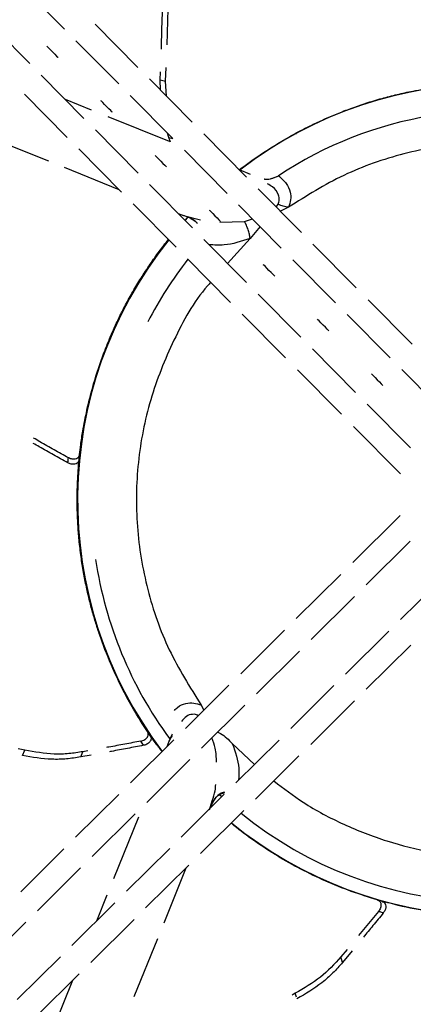
# Model space of a CAD drawing. Units: inches. Extents: x -95 to 827, y -63 to 712.
# Drawn here: x 426 to 428, y 551 to 555 of the extents above; entities that cross this region are included whole.
import ezdxf

# ---------------------------------------------------------------- set-up
doc = ezdxf.new("R2010")
doc.units = ezdxf.units.IN
doc.header["$LTSCALE"] = 5
doc.linetypes.add('CACHE', pattern=[0.375, 0.25, -0.125])
for name, color, linetype in [('GE-EQUIPMENT_INSERTION', 140, 'Continuous'), ('GE-EQUIPMENT_LIGHT', 141, 'Continuous'), ('GE-MR-GAUSS_EQUIPMENT_SENSITIVITY', 222, 'CACHE')]:
    doc.layers.add(name, color=color, linetype=linetype)

# ---------------------------------------------------------------- blocks, each defined once
blk = doc.blocks.new('GE-EUR02387')
at = {"layer": 'GE-MR-GAUSS_EQUIPMENT_SENSITIVITY', "color": 8, "lineweight": 0}
for major_axis, ratio in [((8899.98, 0), 0.797753), ((7649.98, 0), 0.79085)]:
    blk.add_ellipse((0, 0), major_axis=major_axis, ratio=ratio, dxfattribs=at)
blk = doc.blocks.new('Riello fan')
at = {"layer": 'GE-EQUIPMENT_LIGHT'}
for p, q in [((-47.45, -52.99), (-52.17, -48.23)), ((-56, -52.03), (-51.28, -56.79)), ((-44.07, -52.42), (-39.34, -57.2)), ((-41.46, -59.03), (-46.18, -54.27)), ((-36.27, -58.74), (-36.2, -57.21)), ((-50.02, -58.07), (-45.3, -62.84)), ((-38.07, -58.48), (-33.33, -63.26)), ((-36.88, -58.59), (-36.84, -57.68)), ((-36.88, -58.59), (-36.27, -58.74)), ((-36.83, -59.73), (-36.88, -58.59)), ((-36.19, -60.38), (-36.27, -58.74)), ((-47.15, -64.94), (-51.89, -60.16)), ((-44.45, -61.94), (-47.35, -60.76)), ((-35.47, -65.08), (-40.19, -60.31)), ((-11.61, -60.49), (-11.78, -60.49)), ((-35.84, -65.41), (-42.64, -62.66)), ((-44.03, -64.12), (-39.31, -68.88)), ((-55.64, -64.96), (-49.23, -67.55)), ((-35.92, -64.96), (-36.07, -64.47)), ((-35.73, -65.46), (-35.92, -64.96)), ((-35.92, -64.96), (-35.47, -65.07)), ((-32.05, -64.55), (-27.31, -69.34)), ((-21.99, -64.6), (-22.02, -64.58)), ((-21.9, -64.5), (-21.9, -64.5)), ((-21.89, -64.49), (-21.88, -64.49)), ((-21.88, -64.49), (-21.66, -64.36)), ((-21.87, -64.5), (-21.81, -64.5)), ((-21.85, -64.49), (-21.79, -64.49)), ((-41.14, -71.01), (-45.88, -66.22)), ((-29.48, -71.13), (-34.2, -66.36)), ((-47.5, -68.25), (-41.45, -70.7)), ((-26.9, -69.03), (-28.1, -68.54)), ((-24.4, -69.46), (-23.99, -69.25)), ((-23.99, -69.25), (-23.94, -69.28)), ((-23.94, -69.28), (-23.8, -69.18)), ((-38.04, -70.16), (-33.31, -74.93)), ((-26.03, -70.63), (-21.26, -75.44)), ((-35.12, -77.08), (-39.87, -72.29)), ((-23.48, -77.18), (-28.21, -72.41)), ((-24.04, -72.64), (-23.84, -72.34)), ((-22.69, -72.67), (-23.57, -73.11)), ((-34.87, -73.36), (-34.28, -73.59)), ((-33.46, -73.92), (-34.28, -73.59)), ((-34.28, -73.59), (-32.41, -74.04)), ((-34.1, -74.13), (-33.76, -73.76)), ((-33.52, -73.9), (-33.15, -74.1)), ((-33.48, -73.92), (-33.15, -74.1)), ((-27.55, -74.23), (-26.67, -73.96)), ((-30.26, -74.33), (-27.55, -74.23)), ((-25.83, -74.8), (-26.93, -76.1)), ((-26.93, -76.1), (-29.41, -78.87)), ((-32.04, -76.21), (-27.32, -80.98)), ((-19.98, -76.73), (-15.19, -81.57)), ((-29.08, -83.18), (-33.84, -78.37)), ((-17.47, -83.24), (-22.21, -78.46)), ((-26.05, -82.26), (-21.31, -87.04)), ((-40.7, -83.56), (-40.73, -83.54)), ((-13.89, -82.88), (-9.02, -87.79)), ((-23, -89.31), (-27.79, -84.47)), ((-11.45, -89.32), (-16.2, -84.52)), ((-20.04, -88.32), (-15.28, -93.12)), ((-16.83, -95.53), (-21.7, -90.62)), ((-5.35, -95.47), (-10.17, -90.61)), ((-14, -94.41), (-9.19, -99.27)), ((-45.27, -96.79), (-45.26, -96.79)), ((-10.31, -102.11), (-15.5, -96.88)), ((-45.84, -100.53), (-45.78, -99.99)), ((-45.73, -99.6), (-45.83, -100.53)), ((-10.33, -106.73), (-15.57, -111.92)), ((-14.09, -114.4), (-9.23, -109.58)), ((-16.91, -113.25), (-21.83, -118.13)), ((-5.43, -113.42), (-10.29, -118.24)), ((-20.18, -120.44), (-15.39, -115.68)), ((-23.14, -119.42), (-27.97, -124.22)), ((-11.59, -119.52), (-16.38, -124.27)), ((-26.24, -126.44), (-21.47, -121.71)), ((-14.09, -125.94), (-9.17, -121.07)), ((-29.27, -125.5), (-34.08, -130.26)), ((-17.67, -125.54), (-22.44, -130.28)), ((-20.23, -132.03), (-15.39, -127.23)), ((-32.33, -127.69), (-32.06, -128.26)), ((-32.3, -132.44), (-27.53, -127.71)), ((-38.55, -130.18), (-37.98, -131.04)), ((-35.36, -131.54), (-40.16, -136.29)), ((-38.7, -132.13), (-39.01, -131.67)), ((-35.7, -131.22), (-35.9, -131.72)), ((-35.66, -131.25), (-35.9, -131.72)), ((-35.69, -131.22), (-35.52, -130.88)), ((-35.55, -131.03), (-35.66, -131.25)), ((-23.73, -131.55), (-28.5, -136.28)), ((-51.85, -132.68), (-52.58, -132.52)), ((-52.11, -133.26), (-51.85, -132.68)), ((-44.87, -132.74), (-45.41, -132.84)), ((-35.9, -131.72), (-36.14, -132.31)), ((-28.9, -131.93), (-26.44, -134.24)), ((-45.66, -133.42), (-45.41, -132.84)), ((-44.52, -133.21), (-45.66, -133.42)), ((-38.34, -138.44), (-33.58, -133.71)), ((-26.33, -138.08), (-21.53, -133.31)), ((-41.44, -137.56), (-46.22, -142.3)), ((-29.78, -137.55), (-34.54, -142.27)), ((-30.9, -138.15), (-31.1, -138.52)), ((-31.08, -138.48), (-30.9, -138.15)), ((-30.26, -137.55), (-29.74, -137.35)), ((-30.05, -137.82), (-30.26, -137.63)), ((-31.41, -139.28), (-31.12, -138.26)), ((-31.08, -138.46), (-31.33, -139.08)), ((-31.05, -138.24), (-31.15, -138.6)), ((-44.39, -144.43), (-39.63, -139.7)), ((-39.28, -140.08), (-42.03, -146.89)), ((-32.41, -144.1), (-27.62, -139.35)), ((-47.51, -143.57), (-52.28, -148.31)), ((-35.82, -143.54), (-40.59, -148.26)), ((-24.17, -144.19), (-24.36, -144.08)), ((-50.43, -150.41), (-45.67, -145.69)), ((-38.48, -150.11), (-33.7, -145.38)), ((-36.44, -151.75), (-33.98, -145.66)), ((-42.76, -148.69), (-43.92, -151.56)), ((-41.87, -149.53), (-46.63, -154.25)), ((-12.74, -150.5), (-14.95, -153.17)), ((-56.47, -156.4), (-51.71, -151.68)), ((-44.54, -156.12), (-39.76, -151.39)), ((-39.73, -159.88), (-37.14, -153.48)), ((-47.91, -155.52), (-52.67, -160.24)), ((-16.21, -154.69), (-16.89, -155.51)), ((-16.71, -156.12), (-16.89, -155.51)), ((-15.65, -154.85), (-16.71, -156.12)), ((-50.6, -162.12), (-45.82, -157.39)), ((-46.57, -158.14), (-48.8, -163.64)), ((-21.93, -159.54), (-22.28, -159.73)), ((-21.8, -159.98), (-21.93, -159.54))]:
    blk.add_line(p, q, dxfattribs=at)
at = {"layer": 'GE-EQUIPMENT_LIGHT', "flags": 128}
for points in [[(-49.4, -54.86), (-49.35, -54.9), (-49.22, -55.04), (-49.01, -55.25), (-48.77, -55.49), (-48.53, -55.74), (-48.32, -55.95), (-48.18, -56.09), (-48.14, -56.13)], [(-42.15, -62.17), (-42.2, -62.12), (-42.34, -61.98), (-42.54, -61.78), (-42.79, -61.53), (-43.03, -61.29), (-43.23, -61.08), (-43.37, -60.94), (-43.42, -60.89)], [(-37.44, -66.93), (-37.39, -66.98), (-37.25, -67.12), (-37.05, -67.32), (-36.8, -67.57), (-36.56, -67.81), (-36.35, -68.02), (-36.22, -68.16), (-36.17, -68.21)], [(-31.45, -72.97), (-31.4, -73.02), (-31.27, -73.15), (-31.06, -73.36), (-30.82, -73.61), (-30.58, -73.85), (-30.37, -74.06), (-30.23, -74.2), (-30.19, -74.25)], [(-24.2, -80.28), (-24.25, -80.24), (-24.39, -80.1), (-24.59, -79.89), (-24.84, -79.64), (-25.08, -79.4), (-25.28, -79.19), (-25.42, -79.05), (-25.47, -79.01)], [(-18.22, -86.32), (-18.27, -86.27), (-18.41, -86.13), (-18.61, -85.93), (-18.85, -85.68), (-19.1, -85.44), (-19.3, -85.23), (-19.44, -85.09), (-19.49, -85.04)], [(-13.5, -91.08), (-13.46, -91.13), (-13.32, -91.27), (-13.11, -91.47), (-12.87, -91.72), (-12.63, -91.96), (-12.42, -92.17), (-12.28, -92.31), (-12.24, -92.36)]]:
    blk.add_lwpolyline(points, dxfattribs=at)
at = {"layer": 'GE-EQUIPMENT_LIGHT'}
for radius, start, end in [(46, 52.2894, 127.5994), (43, 74.9252, 123.6004), (46, 141.349, 217.1935), (43, 141.8122, 152.791), (44.5, 188.5215, 216.3485), (44.5, 231.1379, 302.6001), (46, 230.9285, 303.9172)]:
    blk.add_arc((0, -105), radius, start, end, dxfattribs=at)
for points, knots in [([(-36.09, -54.72), (-36.04, -52.36), (-35.99, -49.63), (-35.7, -46.91), (-35.66, -46.53)], [0, 0, 0, 0, 0.861447, 1, 1, 1, 1]), ([(-36.73, -55.19), (-36.68, -52.63), (-36.63, -49.88), (-36.34, -47.15), (-36.32, -46.97)], [0, 0, 0, 0, 0.933984, 1, 1, 1, 1]), ([(-28.12, -68.53), (-28.11, -68.52), (-27.32, -67.88), (-25.49, -66.62), (-23.24, -65.22), (-21.37, -64.2), (-20.09, -63.56), (-18.74, -62.93), (-17.3, -62.31), (-15.76, -61.72), (-14.11, -61.15), (-12.4, -60.64), (-10.67, -60.19), (-9.11, -59.85), (-7.55, -59.57), (-5.76, -59.3), (-3.86, -59.09), (-2.51, -59.02), (-1.98, -59)], [0, 0, 0, 0, 0.001803, 0.110245, 0.241983, 0.291571, 0.343791, 0.398645, 0.456138, 0.516261, 0.57902, 0.644436, 0.704555, 0.764669, 0.808761, 0.866389, 0.947504, 1, 1, 1, 1]), ([(23.46, -73.24), (21.56, -71.97), (17.69, -69.39), (11.1, -66.89), (4.14, -65.5), (-2.97, -65.4), (-9.96, -66.57), (-16.69, -68.9), (-20.69, -71.41), (-22.69, -72.67)], [0, 0, 0, 0, 0.13918, 0.28265, 0.426119, 0.56959, 0.71306, 0.856529, 1, 1, 1, 1]), ([(-24.24, -69.39), (-24.23, -69.39), (-24.22, -69.38), (-24.26, -69.4), (-24.33, -69.43), (-24.43, -69.48), (-24.58, -69.52), (-24.86, -69.59), (-25.14, -69.63), (-25.36, -69.57), (-25.38, -69.56)], [0, 0, 0, 0, 0.132194, 0.232379, 0.306956, 0.420534, 0.516947, 0.606459, 0.953679, 1, 1, 1, 1]), ([(-23.8, -69.18), (-23.49, -69.45), (-22.91, -69.95), (-22.47, -70.88), (-22.39, -71.8), (-22.59, -72.39), (-22.69, -72.67)], [0, 0, 0, 0, 0.319751, 0.593035, 0.806217, 1, 1, 1, 1]), ([(-23.84, -72.34), (-23.78, -72.17), (-23.65, -71.82), (-23.82, -71.12), (-24.27, -70.48), (-24.82, -70.19), (-25.02, -70.09)], [0, 0, 0, 0, 0.180973, 0.370489, 0.779834, 1, 1, 1, 1]), ([(-22.69, -72.67), (-22.88, -72.64), (-23.25, -72.58), (-23.64, -72.42), (-23.84, -72.34)], [0, 0, 0, 0, 0.508316, 1, 1, 1, 1]), ([(-34.14, -74.1), (-34.07, -74.02), (-33.98, -73.91), (-33.87, -73.81), (-33.84, -73.77)], [0, 0, 0, 0, 0.681346, 1, 1, 1, 1]), ([(-33.52, -73.9), (-33.33, -73.99), (-33.04, -74.12), (-32.85, -74.37), (-32.79, -74.46)], [0, 0, 0, 0, 0.651543, 1, 1, 1, 1]), ([(-32.77, -74.44), (-32.85, -74.34), (-32.99, -74.18), (-33.25, -74.02), (-33.4, -73.95), (-33.46, -73.92)], [0, 0, 0, 0, 0.446316, 0.744036, 1, 1, 1, 1]), ([(-26.93, -76.1), (-26.95, -75.95), (-26.99, -75.65), (-27.14, -75.15), (-27.33, -74.66), (-27.48, -74.37), (-27.55, -74.23)], [0, 0, 0, 0, 0.260305, 0.519491, 0.768429, 1, 1, 1, 1]), ([(-26.93, -76.1), (-27.9, -76.43), (-29.49, -76.96), (-30.91, -76.84), (-31.46, -76.8)], [0, 0, 0, 0, 0.6128476, 1, 1, 1, 1]), ([(-45.78, -99.99), (-45.74, -99.64), (-45.64, -98.77), (-45.39, -97.13), (-44.95, -94.88), (-44.21, -91.98), (-43.37, -89.46), (-42.59, -87.48), (-42.03, -86.17), (-41.4, -84.81), (-40.69, -83.42), (-39.89, -81.97), (-38.99, -80.48), (-38.01, -78.99), (-37, -77.56), (-36.3, -76.67), (-35.96, -76.24)], [0, 0, 0, 0, 0.040559, 0.100785, 0.191523, 0.306981, 0.447239, 0.500034, 0.55563, 0.614034, 0.675246, 0.739258, 0.806075, 0.875724, 0.93973, 1, 1, 1, 1]), ([(-31.28, -80.95), (-31.4, -81.09), (-33.11, -82.97), (-35.47, -87.33), (-38.14, -93.88), (-39.49, -100.86), (-39.61, -107.96), (-38.43, -114.96), (-36.1, -121.69), (-33.59, -125.69), (-32.33, -127.69)], [0, 0, 0, 0, 0.010828, 0.152139, 0.293449, 0.434759, 0.576069, 0.71738, 0.858691, 1, 1, 1, 1]), ([(-47.08, -100.91), (-47.61, -100.62), (-48.67, -100.03), (-49.94, -99.31), (-50.68, -98.88), (-50.91, -98.76)], [0, 0, 0, 0, 0.412178, 0.824341, 1, 1, 1, 1]), ([(-47.02, -100.35), (-47.55, -100.06), (-48.6, -99.47), (-49.89, -98.74), (-50.64, -98.3), (-50.88, -98.17)], [0, 0, 0, 0, 0.407867, 0.815755, 1, 1, 1, 1]), ([(-38.29, -130.59), (-38.48, -130.3), (-38.96, -129.57), (-39.82, -128.15), (-40.94, -126.15), (-42.23, -123.45), (-43.21, -120.98), (-43.89, -118.96), (-44.3, -117.59), (-44.69, -116.15), (-45.04, -114.62), (-45.36, -113), (-45.63, -111.28), (-45.84, -109.51), (-45.98, -107.73), (-46.04, -106.13), (-46.06, -104.55), (-46.01, -102.74), (-45.88, -100.83), (-45.71, -99.49), (-45.65, -98.96)], [0, 0, 0, 0, 0.0322896, 0.0802744, 0.1525989, 0.2446479, 0.3564882, 0.3985906, 0.442927, 0.4895055, 0.5383246, 0.5893778, 0.6426678, 0.6982186, 0.7492431, 0.8002635, 0.8377124, 0.8866284, 0.9554435, 1, 1, 1, 1]), ([(-45.78, -99.99), (-45.8, -100.08), (-45.84, -100.24), (-46.01, -100.42), (-46.27, -100.52), (-46.6, -100.52), (-46.86, -100.44), (-47.01, -100.36), (-47.02, -100.35)], [0, 0, 0, 0, 0.168895, 0.337133, 0.52457, 0.739005, 0.971073, 1, 1, 1, 1]), ([(-47.08, -100.91), (-47.07, -100.79), (-47.05, -100.6), (-47.03, -100.42), (-47.02, -100.35)], [0, 0, 0, 0, 0.658582, 1, 1, 1, 1]), ([(-45.84, -100.53), (-45.85, -100.62), (-45.89, -100.79), (-46.06, -100.96), (-46.31, -101.07), (-46.63, -101.08), (-46.91, -101), (-47.06, -100.92), (-47.08, -100.91)], [0, 0, 0, 0, 0.166508, 0.332307, 0.516565, 0.727461, 0.95675, 1, 1, 1, 1]), ([(-35.3, -128.28), (-35.19, -128.16), (-34.85, -127.78), (-34.12, -127.48), (-33.2, -127.39), (-32.61, -127.59), (-32.33, -127.69)], [0, 0, 0, 0, 0.159163, 0.49747, 0.761519, 1, 1, 1, 1]), ([(-32.65, -128.85), (-32.75, -128.8), (-32.96, -128.71), (-33.43, -128.69), (-34.02, -128.88), (-34.35, -129.3), (-34.51, -129.51)], [0, 0, 0, 0, 0.1394314, 0.2994083, 0.6365309, 1, 1, 1, 1]), ([(-36.67, -132.83), (-36.92, -132.5), (-37.69, -131.51), (-38.39, -130.43), (-38.85, -129.72)], [0, 0, 0, 0, 0.334364, 1, 1, 1, 1]), ([(-39.01, -131.67), (-39.6, -131.78), (-40.78, -132.01), (-42.06, -132.24), (-42.73, -132.36), (-42.82, -132.37)], [0, 0, 0, 0, 0.466707, 0.933399, 1, 1, 1, 1]), ([(-39.01, -131.67), (-38.85, -131.62), (-38.54, -131.53), (-38.3, -131.28), (-38.2, -131.06), (-38.18, -130.89), (-38.21, -130.73), (-38.26, -130.64), (-38.29, -130.59)], [0, 0, 0, 0, 0.264846, 0.536088, 0.664635, 0.789702, 0.897797, 1, 1, 1, 1]), ([(-37.98, -131.04), (-37.95, -131.09), (-37.9, -131.18), (-37.87, -131.34), (-37.88, -131.51), (-37.96, -131.68), (-38.08, -131.83), (-38.25, -131.96), (-38.46, -132.07), (-38.62, -132.11), (-38.7, -132.13)], [0, 0, 0, 0, 0.101562, 0.210272, 0.333041, 0.459646, 0.594788, 0.731197, 0.86774, 1, 1, 1, 1]), ([(-30.65, -133.98), (-30.66, -133.47), (-30.68, -132.58), (-31.01, -131.69), (-31.15, -131.3)], [0, 0, 0, 0, 0.569912, 1, 1, 1, 1]), ([(-30.51, -130.67), (-30.41, -130.72), (-29.79, -131.02), (-29.3, -131.51), (-28.9, -131.93)], [0, 0, 0, 0, 0.1719481, 1, 1, 1, 1]), ([(-45.41, -132.84), (-45.92, -132.92), (-46.95, -133.09), (-49.12, -133.15), (-50.76, -132.87), (-51.85, -132.68)], [0, 0, 0, 0, 0.2514013, 0.5031142, 1, 1, 1, 1]), ([(-38.7, -132.13), (-39.29, -132.25), (-40.47, -132.48), (-41.74, -132.71), (-42.41, -132.83), (-42.48, -132.84)], [0, 0, 0, 0, 0.469436, 0.938895, 1, 1, 1, 1]), ([(-28.9, -131.93), (-28.58, -132.86), (-28.09, -134.28), (-28.17, -135.55), (-28.2, -135.98)], [0, 0, 0, 0, 0.654845, 1, 1, 1, 1]), ([(-45.66, -133.42), (-46.18, -133.5), (-47.21, -133.66), (-49.38, -133.73), (-51.02, -133.45), (-52.11, -133.26)], [0, 0, 0, 0, 0.251404, 0.503131, 1, 1, 1, 1]), ([(-31.12, -138.26), (-30.99, -137.9), (-30.78, -137.33), (-30.75, -136.69), (-30.73, -136.46)], [0, 0, 0, 0, 0.63676, 1, 1, 1, 1]), ([(-24.31, -136.07), (-23.24, -136.88), (-20.81, -138.73), (-16.6, -140.95), (-11.83, -142.81), (-6.85, -144.02), (-1.76, -144.56), (3.37, -144.5), (6.73, -143.9), (8.41, -143.6)], [0, 0, 0, 0, 0.116025, 0.263354, 0.410685, 0.558012, 0.70534, 0.852669, 1, 1, 1, 1]), ([(-31.1, -138.51), (-31, -138.34), (-30.8, -137.96), (-30.47, -137.63), (-30.26, -137.55), (-30.26, -137.55)], [0, 0, 0, 0, 0.471095, 0.999691, 1, 1, 1, 1]), ([(-29.78, -137.31), (-29.81, -137.32), (-30.02, -137.36), (-30.41, -137.58), (-30.77, -137.91), (-30.98, -138.25), (-31.05, -138.4), (-31.08, -138.46)], [0, 0, 0, 0, 0.055081, 0.35144, 0.73212, 0.875758, 1, 1, 1, 1]), ([(-29.75, -137.34), (-29.91, -137.38), (-30.09, -137.43), (-30.24, -137.54), (-30.26, -137.56)], [0, 0, 0, 0, 0.860922, 1, 1, 1, 1]), ([(-12.88, -149.21), (-13.84, -148.91), (-15.77, -148.31), (-18.58, -147.17), (-21.31, -145.86), (-23.89, -144.41), (-26.26, -142.86), (-27.94, -141.64), (-28.82, -140.9), (-29.02, -140.74)], [0, 0, 0, 0, 0.163155, 0.32775, 0.493415, 0.656426, 0.812703, 0.958619, 1, 1, 1, 1]), ([(18.55, -147.15), (17.62, -147.54), (15.76, -148.31), (12.88, -149.25), (9.95, -150), (6.77, -150.59), (3.37, -150.97), (-0.11, -151.09), (-3.59, -150.95), (-7.03, -150.55), (-10.39, -149.92), (-12.57, -149.28), (-13.58, -148.98)], [0, 0, 0, 0, 0.093313, 0.187446, 0.282195, 0.375424, 0.489982, 0.603644, 0.704155, 0.807279, 0.910491, 1, 1, 1, 1]), ([(-12.88, -149.21), (-12.83, -149.23), (-12.73, -149.27), (-12.61, -149.37), (-12.51, -149.51), (-12.45, -149.75), (-12.48, -150.1), (-12.65, -150.37), (-12.74, -150.5)], [0, 0, 0, 0, 0.102232, 0.213006, 0.331025, 0.465565, 0.735803, 1, 1, 1, 1]), ([(-12.36, -149.36), (-12.45, -149.34), (-12.58, -149.3), (-12.74, -149.25), (-12.82, -149.23), (-12.87, -149.22), (-12.88, -149.21)], [0, 0, 0, 0, 0.499509, 0.749559, 0.908422, 1, 1, 1, 1]), ([(-12.36, -149.36), (-12.28, -149.4), (-12.12, -149.46), (-11.97, -149.66), (-11.91, -149.92), (-11.96, -150.25), (-12.08, -150.5), (-12.19, -150.63), (-12.2, -150.66)], [0, 0, 0, 0, 0.166525, 0.332311, 0.51663, 0.727579, 0.956825, 1, 1, 1, 1]), ([(-12.2, -150.66), (-12.58, -151.13), (-13.31, -152.02), (-14.05, -152.91), (-14.4, -153.33)], [0, 0, 0, 0, 0.522853, 1, 1, 1, 1]), ([(-12.2, -150.66), (-12.32, -150.62), (-12.5, -150.57), (-12.68, -150.52), (-12.74, -150.5)], [0, 0, 0, 0, 0.658575, 1, 1, 1, 1]), ([(-16.89, -155.51), (-17.6, -156.3), (-19.02, -157.86), (-20.96, -158.98), (-21.93, -159.54)], [0, 0, 0, 0, 0.4997985, 1, 1, 1, 1]), ([(-16.71, -156.12), (-17.06, -156.52), (-17.74, -157.31), (-19.36, -158.75), (-20.8, -159.59), (-21.75, -160.15)], [0, 0, 0, 0, 0.251397, 0.50313, 1, 1, 1, 1])]:
    blk.add_open_spline(points, degree=3, knots=knots, dxfattribs=at)
blk = doc.blocks.new('GE-EUR03348')
blk.add_blockref('Riello fan', (499.1, -55.5))

msp = doc.modelspace()

# ---------------------------------------------------------------- block references
at = {"layer": 'GE-EQUIPMENT_INSERTION', "xscale": 0.03937007874015748, "yscale": 0.03937007874015748, "zscale": 0.03937007874015748, "rotation": 90}
msp.add_blockref('GE-EUR02387', (210.264, 322.9652), dxfattribs=at)
at = {"layer": 'GE-EQUIPMENT_INSERTION', "xscale": 0.03937007874015748, "yscale": 0.03937007874015748, "zscale": 0.03937007874015748}
msp.add_blockref('GE-EUR03348', (408.6738, 559.2776), dxfattribs=at)

doc.saveas('drawing.dxf')
